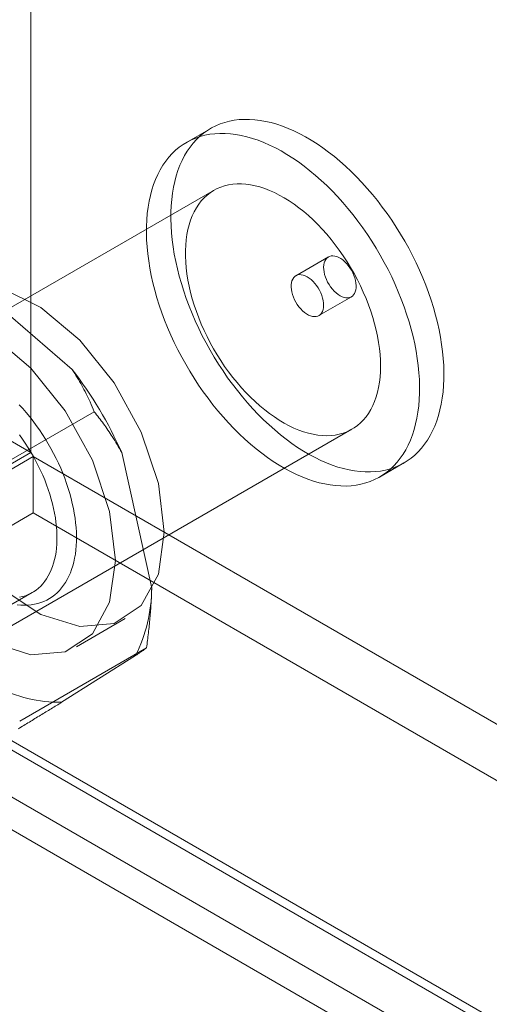
# Model space of a CAD drawing. Units: millimetres. Extents: x 63 to 4504, y 62 to 3032.
# Drawn here: x 3749 to 3759, y 1872 to 1894 of the extents above; entities that cross this region are included whole.
import ezdxf

# ---------------------------------------------------------------- set-up
doc = ezdxf.new("R2010")
doc.units = ezdxf.units.MM
doc.header["$LTSCALE"] = 2

msp = doc.modelspace()

# ---------------------------------------------------------------- linework, layer by layer
at = {"color": 7, "linetype": 'Continuous', "lineweight": 18}
for p, q in [((3748.7801, 2657.3674), (3748.7801, 1884.2187)), ((3752.6907, 1891.2692), (3752.1604, 1890.9631)), ((3752.7603, 1889.9238), (3738.6182, 1881.7597)), ((3755.2477, 1888.473), (3754.5406, 1888.0648)), ((3747.4188, 1887.968), (3749.6773, 1886.0288)), ((3755.0405, 1887.1988), (3755.7476, 1887.607)), ((3750.1579, 1885.1085), (3747.4002, 1883.5165)), ((3741.618, 1876.5634), (3755.7601, 1884.7275)), ((3748.7801, 1884.2187), (3747.7195, 1884.831)), ((3743.194, 1880.9939), (3748.7801, 1884.2187)), ((3748.8301, 1884.1321), (3743.244, 1880.9073)), ((3748.8301, 1884.1321), (3748.8301, 1882.9073)), ((3748.8301, 1884.1321), (4262.7968, 1587.4255)), ((3750.7525, 1884.2218), (3751.4052, 1881.2688)), ((3756.3601, 1883.6883), (3756.8904, 1883.9944)), ((3748.8301, 1882.9073), (3743.244, 1879.6825)), ((3748.8301, 1882.9073), (4262.7968, 1586.2007)), ((3745.7667, 1879.4203), (3748.8072, 1881.1756)), ((3743.194, 1880.9362), (4256.4121, 1584.6617)), ((4257.2106, 1584.2007), (3743.244, 1880.9073)), ((3743.1311, 1880.7696), (4256.7235, 1584.279)), ((3749.7693, 1879.999), (3750.83, 1880.6113)), ((3742.1333, 1880.3239), (4255.3514, 1584.0494)), ((3751.2927, 1879.9739), (3748.535, 1878.3819)), ((3751.0532, 1879.8036), (3749.4474, 1878.7897)), ((4257.2106, 1582.9758), (3743.244, 1879.6825)), ((3742.3812, 1879.4705), (4255.9736, 1582.9799))]:
    msp.add_line(p, q, dxfattribs=at)
at = {"color": 7, "linetype": 'Continuous', "lineweight": 18, "flags": 128}
for points in [[(3756.3817, 1883.8175), (3756.4867, 1883.8375), (3756.5887, 1883.8643), (3756.6874, 1883.8979), (3756.7826, 1883.9383), (3756.8743, 1883.9853), (3756.9623, 1884.0388), (3757.0463, 1884.0989), (3757.1262, 1884.1653), (3757.202, 1884.2379), (3757.2734, 1884.3167), (3757.3403, 1884.4014), (3757.4026, 1884.492), (3757.4603, 1884.5882), (3757.5131, 1884.6899), (3757.561, 1884.7969), (3757.6039, 1884.9091), (3757.6417, 1885.0261), (3757.6744, 1885.1478), (3757.7019, 1885.274), (3757.7242, 1885.4044), (3757.7412, 1885.5389), (3757.7528, 1885.6771), (3757.7592, 1885.8189), (3757.7601, 1885.9639), (3757.7558, 1886.1119), (3757.746, 1886.2627), (3757.731, 1886.4159), (3757.7106, 1886.5713), (3757.685, 1886.7287), (3757.6542, 1886.8876), (3757.6182, 1887.0479), (3757.5771, 1887.2093), (3757.531, 1887.3714), (3757.48, 1887.534), (3757.4241, 1887.6968), (3757.3634, 1887.8594), (3757.2982, 1888.0216), (3757.2284, 1888.1832), (3757.1542, 1888.3437), (3757.0758, 1888.503), (3756.9932, 1888.6606), (3756.9067, 1888.8165), (3756.8163, 1888.9702), (3756.7223, 1889.1214), (3756.6248, 1889.27), (3756.5241, 1889.4157), (3756.4202, 1889.5581), (3756.3133, 1889.6971), (3756.2037, 1889.8323), (3756.0916, 1889.9636), (3755.9771, 1890.0907), (3755.8605, 1890.2133), (3755.742, 1890.3313), (3755.6217, 1890.4444), (3755.4999, 1890.5525), (3755.3769, 1890.6553), (3755.2528, 1890.7526), (3755.1279, 1890.8443), (3755.0024, 1890.9303), (3754.8765, 1891.0103), (3754.7504, 1891.0842), (3754.6244, 1891.1518), (3754.4987, 1891.2132), (3754.3735, 1891.2681), (3754.2491, 1891.3164), (3754.1257, 1891.3581), (3754.0034, 1891.393), (3753.8826, 1891.4212), (3753.7634, 1891.4426), (3753.6461, 1891.4571), (3753.5308, 1891.4647), (3753.4178, 1891.4654), (3753.3072, 1891.4592), (3753.1994, 1891.4461), (3753.0944, 1891.4261), (3752.9924, 1891.3993), (3752.8938, 1891.3657), (3752.7985, 1891.3253), (3752.7068, 1891.2783), (3752.6189, 1891.2248), (3752.5348, 1891.1647), (3752.4549, 1891.0983), (3752.3791, 1891.0257), (3752.3077, 1890.9469), (3752.2408, 1890.8622), (3752.1785, 1890.7716), (3752.1209, 1890.6754), (3752.068, 1890.5737), (3752.0201, 1890.4667), (3751.9772, 1890.3546), (3751.9394, 1890.2375), (3751.9067, 1890.1158), (3751.8792, 1889.9896), (3751.8569, 1889.8592), (3751.8399, 1889.7247), (3751.8283, 1889.5865), (3751.8219, 1889.4447), (3751.821, 1889.2997), (3751.8254, 1889.1517), (3751.8351, 1889.0009), (3751.8501, 1888.8477), (3751.8705, 1888.6923), (3751.8961, 1888.5349), (3751.9269, 1888.376), (3751.9629, 1888.2157), (3752.004, 1888.0543), (3752.0501, 1887.8922), (3752.1011, 1887.7296), (3752.157, 1887.5669), (3752.2177, 1887.4042), (3752.2829, 1887.242), (3752.3527, 1887.0805), (3752.4269, 1886.9199), (3752.5054, 1886.7607), (3752.5879, 1886.603), (3752.6744, 1886.4472), (3752.7648, 1886.2935), (3752.8588, 1886.1422), (3752.9563, 1885.9936), (3753.057, 1885.8479), (3753.161, 1885.7055), (3753.2678, 1885.5665), (3753.3774, 1885.4313), (3753.4895, 1885.3), (3753.604, 1885.1729), (3753.7206, 1885.0503), (3753.8392, 1884.9323), (3753.9594, 1884.8192), (3754.0812, 1884.7111), (3754.2042, 1884.6083), (3754.3283, 1884.511), (3754.4532, 1884.4193), (3754.5787, 1884.3333), (3754.7047, 1884.2534), (3754.8307, 1884.1795), (3754.9567, 1884.1118), (3755.0824, 1884.0505), (3755.2076, 1883.9956), (3755.332, 1883.9472), (3755.4555, 1883.9056), (3755.5777, 1883.8706), (3755.6985, 1883.8424), (3755.8177, 1883.821), (3755.9351, 1883.8065), (3756.0503, 1883.7989), (3756.1633, 1883.7982), (3756.2739, 1883.8044), (3756.3817, 1883.8175)], [(3755.8514, 1883.5114), (3755.9564, 1883.5314), (3756.0583, 1883.5582), (3756.157, 1883.5918), (3756.2523, 1883.6321), (3756.344, 1883.6791), (3756.4319, 1883.7327), (3756.5159, 1883.7927), (3756.5959, 1883.8591), (3756.6716, 1883.9318), (3756.743, 1884.0106), (3756.81, 1884.0953), (3756.8723, 1884.1859), (3756.9299, 1884.2821), (3756.9827, 1884.3838), (3757.0306, 1884.4908), (3757.0736, 1884.6029), (3757.1114, 1884.7199), (3757.1441, 1884.8417), (3757.1716, 1884.9678), (3757.1939, 1885.0983), (3757.2109, 1885.2327), (3757.2225, 1885.371), (3757.2288, 1885.5127), (3757.2298, 1885.6578), (3757.2254, 1885.8058), (3757.2157, 1885.9565), (3757.2006, 1886.1098), (3757.1803, 1886.2652), (3757.1547, 1886.4225), (3757.1239, 1886.5815), (3757.0879, 1886.7418), (3757.0468, 1886.9031), (3757.0007, 1887.0653), (3756.9496, 1887.2278), (3756.8938, 1887.3906), (3756.8331, 1887.5532), (3756.7678, 1887.7155), (3756.6981, 1887.877), (3756.6239, 1888.0375), (3756.5454, 1888.1968), (3756.4629, 1888.3545), (3756.3763, 1888.5103), (3756.286, 1888.664), (3756.192, 1888.8153), (3756.0945, 1888.9639), (3755.9937, 1889.1095), (3755.8898, 1889.252), (3755.783, 1889.3909), (3755.6734, 1889.5262), (3755.5613, 1889.6575), (3755.4468, 1889.7845), (3755.3302, 1889.9072), (3755.2116, 1890.0252), (3755.0914, 1890.1383), (3754.9696, 1890.2463), (3754.8466, 1890.3491), (3754.7225, 1890.4465), (3754.5976, 1890.5382), (3754.472, 1890.6241), (3754.3461, 1890.7041), (3754.2201, 1890.778), (3754.0941, 1890.8457), (3753.9684, 1890.907), (3753.8432, 1890.9619), (3753.7188, 1891.0102), (3753.5953, 1891.0519), (3753.4731, 1891.0869), (3753.3523, 1891.1151), (3753.2331, 1891.1364), (3753.1157, 1891.1509), (3753.0004, 1891.1586), (3752.8874, 1891.1592), (3752.7769, 1891.153), (3752.669, 1891.1399), (3752.5641, 1891.12), (3752.4621, 1891.0931), (3752.3634, 1891.0595), (3752.2681, 1891.0192), (3752.1765, 1890.9722), (3752.0885, 1890.9186), (3752.0045, 1890.8586), (3751.9246, 1890.7922), (3751.8488, 1890.7195), (3751.7774, 1890.6408), (3751.7105, 1890.556), (3751.6482, 1890.4655), (3751.5905, 1890.3692), (3751.5377, 1890.2675), (3751.4898, 1890.1605), (3751.4469, 1890.0484), (3751.4091, 1889.9314), (3751.3763, 1889.8097), (3751.3488, 1889.6835), (3751.3266, 1889.553), (3751.3096, 1889.4186), (3751.2979, 1889.2803), (3751.2916, 1889.1386), (3751.2906, 1888.9936), (3751.295, 1888.8455), (3751.3048, 1888.6948), (3751.3198, 1888.5415), (3751.3402, 1888.3861), (3751.3658, 1888.2288), (3751.3966, 1888.0698), (3751.4326, 1887.9095), (3751.4737, 1887.7482), (3751.5198, 1887.5861), (3751.5708, 1887.4235), (3751.6267, 1887.2607), (3751.6873, 1887.0981), (3751.7526, 1886.9358), (3751.8224, 1886.7743), (3751.8966, 1886.6138), (3751.975, 1886.4545), (3752.0576, 1886.2968), (3752.1441, 1886.141), (3752.2345, 1885.9873), (3752.3285, 1885.836), (3752.4259, 1885.6874), (3752.5267, 1885.5418), (3752.6306, 1885.3993), (3752.7375, 1885.2604), (3752.847, 1885.1251), (3752.9592, 1884.9939), (3753.0737, 1884.8668), (3753.1903, 1884.7442), (3753.3088, 1884.6262), (3753.4291, 1884.513), (3753.5508, 1884.405), (3753.6739, 1884.3022), (3753.798, 1884.2048), (3753.9229, 1884.1131), (3754.0484, 1884.0272), (3754.1743, 1883.9472), (3754.3004, 1883.8733), (3754.4264, 1883.8056), (3754.5521, 1883.7443), (3754.6773, 1883.6894), (3754.8017, 1883.6411), (3754.9251, 1883.5994), (3755.0474, 1883.5644), (3755.1682, 1883.5362), (3755.2874, 1883.5149), (3755.4047, 1883.5004), (3755.52, 1883.4928), (3755.633, 1883.4921), (3755.7435, 1883.4983), (3755.8514, 1883.5114)], [(3755.3968, 1884.6012), (3755.4853, 1884.6186), (3755.5708, 1884.6429), (3755.653, 1884.6739), (3755.7316, 1884.7117), (3755.8065, 1884.756), (3755.8775, 1884.8069), (3755.9445, 1884.8641), (3756.0071, 1884.9275), (3756.0654, 1884.997), (3756.1191, 1885.0723), (3756.1681, 1885.1534), (3756.2123, 1885.2399), (3756.2515, 1885.3317), (3756.2858, 1885.4286), (3756.3149, 1885.5302), (3756.3388, 1885.6364), (3756.3575, 1885.7468), (3756.3708, 1885.8612), (3756.3789, 1885.9794), (3756.3815, 1886.1009), (3756.3789, 1886.2255), (3756.3708, 1886.3529), (3756.3575, 1886.4828), (3756.3388, 1886.6148), (3756.3149, 1886.7486), (3756.2858, 1886.8838), (3756.2516, 1887.0202), (3756.2124, 1887.1573), (3756.1682, 1887.2948), (3756.1192, 1887.4325), (3756.0655, 1887.5698), (3756.0073, 1887.7066), (3755.9446, 1887.8424), (3755.8777, 1887.9769), (3755.8067, 1888.1097), (3755.7318, 1888.2405), (3755.6531, 1888.3691), (3755.571, 1888.495), (3755.4855, 1888.6179), (3755.397, 1888.7376), (3755.3056, 1888.8537), (3755.2115, 1888.966), (3755.115, 1889.0741), (3755.0164, 1889.1778), (3754.9159, 1889.2769), (3754.8137, 1889.3709), (3754.7101, 1889.4599), (3754.6054, 1889.5434), (3754.4998, 1889.6213), (3754.3935, 1889.6935), (3754.287, 1889.7596), (3754.1804, 1889.8196), (3754.074, 1889.8733), (3753.968, 1889.9206), (3753.8628, 1889.9613), (3753.7587, 1889.9954), (3753.6557, 1890.0227), (3753.5543, 1890.0432), (3753.4547, 1890.0568), (3753.3571, 1890.0636), (3753.2618, 1890.0634), (3753.169, 1890.0563), (3753.079, 1890.0423), (3752.992, 1890.0214), (3752.9081, 1889.9938), (3752.8277, 1889.9594), (3752.7509, 1889.9183), (3752.6779, 1889.8707), (3752.6089, 1889.8166), (3752.5441, 1889.7563), (3752.4836, 1889.6898), (3752.4276, 1889.6174), (3752.3763, 1889.5392), (3752.3296, 1889.4553), (3752.2879, 1889.3661), (3752.2512, 1889.2718), (3752.2195, 1889.1725), (3752.193, 1889.0686), (3752.1717, 1888.9602), (3752.1556, 1888.8478), (3752.1449, 1888.7314), (3752.1396, 1888.6116), (3752.1396, 1888.4885), (3752.1449, 1888.3624), (3752.1556, 1888.2337), (3752.1716, 1888.1028), (3752.1929, 1887.9699), (3752.2194, 1887.8353), (3752.2511, 1887.6995), (3752.2878, 1887.5627), (3752.3295, 1887.4253), (3752.3761, 1887.2876), (3752.4275, 1887.1501), (3752.4835, 1887.013), (3752.544, 1886.8767), (3752.6088, 1886.7415), (3752.6778, 1886.6078), (3752.7507, 1886.4759), (3752.8275, 1886.3462), (3752.908, 1886.2189), (3752.9918, 1886.0945), (3753.0788, 1885.9731), (3753.1688, 1885.8552), (3753.2616, 1885.7409), (3753.3569, 1885.6307), (3753.4545, 1885.5248), (3753.5541, 1885.4234), (3753.6555, 1885.3268), (3753.7584, 1885.2352), (3753.8626, 1885.149), (3753.9678, 1885.0682), (3754.0737, 1884.9932), (3754.1802, 1884.924), (3754.2868, 1884.8609), (3754.3933, 1884.804), (3754.4995, 1884.7535), (3754.6051, 1884.7095), (3754.7098, 1884.6721), (3754.8134, 1884.6414), (3754.9156, 1884.6175), (3755.0162, 1884.6005), (3755.1148, 1884.5903), (3755.2113, 1884.587), (3755.3054, 1884.5906), (3755.3968, 1884.6012)], [(3755.3082, 1888.4941), (3755.3464, 1888.4964), (3755.3868, 1888.4917), (3755.4289, 1888.4802), (3755.472, 1888.462), (3755.5155, 1888.4374), (3755.5588, 1888.4068), (3755.6011, 1888.3707), (3755.6419, 1888.3295), (3755.6805, 1888.284), (3755.7163, 1888.2347), (3755.7488, 1888.1825), (3755.7774, 1888.1281), (3755.8019, 1888.0724), (3755.8217, 1888.0162), (3755.8366, 1887.9604), (3755.8464, 1887.9058), (3755.8509, 1887.8532), (3755.85, 1887.8034), (3755.8438, 1887.7572), (3755.8324, 1887.7153), (3755.8159, 1887.6784), (3755.7945, 1887.6469), (3755.7687, 1887.6214), (3755.7387, 1887.6022), (3755.7051, 1887.5897), (3755.6684, 1887.5839), (3755.629, 1887.5851), (3755.5877, 1887.5932), (3755.545, 1887.6081), (3755.5016, 1887.6295), (3755.4581, 1887.6572), (3755.4152, 1887.6906), (3755.3736, 1887.7293), (3755.3338, 1887.7728), (3755.2966, 1887.8203), (3755.2624, 1887.8711), (3755.2317, 1887.9245), (3755.2051, 1887.9796), (3755.1829, 1888.0357), (3755.1655, 1888.0918), (3755.1531, 1888.1472), (3755.146, 1888.2009), (3755.1442, 1888.2521), (3755.1477, 1888.3002), (3755.1566, 1888.3443), (3755.1706, 1888.3838), (3755.1895, 1888.4181), (3755.2132, 1888.4467), (3755.2411, 1888.4691), (3755.273, 1888.485), (3755.3082, 1888.4941)], [(3751.6793, 1882.4884), (3751.5505, 1881.576), (3751.1755, 1880.8934), (3750.5877, 1880.5012), (3749.8393, 1880.4342), (3748.9968, 1880.6986), (3748.135, 1881.2706), (3747.3306, 1882.0996), (3746.6549, 1883.1118), (3746.1681, 1884.2174), (3745.9134, 1885.3181), (3745.9134, 1886.316), (3746.1681, 1887.1225), (3746.6549, 1887.666), (3747.3306, 1887.8982), (3748.135, 1887.7984), (3748.9968, 1887.3755), (3749.8393, 1886.667), (3750.5877, 1885.736), (3751.1755, 1884.6651), (3751.5505, 1883.5496), (3751.6793, 1882.4884)], [(3754.98, 1887.1777), (3754.9419, 1887.1755), (3754.9014, 1887.1801), (3754.8593, 1887.1916), (3754.8162, 1887.2098), (3754.7727, 1887.2344), (3754.7294, 1887.265), (3754.6871, 1887.3011), (3754.6463, 1887.3423), (3754.6078, 1887.3879), (3754.572, 1887.4371), (3754.5395, 1887.4893), (3754.5108, 1887.5437), (3754.4863, 1887.5994), (3754.4665, 1887.6556), (3754.4516, 1887.7114), (3754.4418, 1887.7661), (3754.4373, 1887.8187), (3754.4382, 1887.8684), (3754.4444, 1887.9146), (3754.4558, 1887.9565), (3754.4723, 1887.9934), (3754.4937, 1888.0249), (3754.5195, 1888.0505), (3754.5495, 1888.0696), (3754.5831, 1888.0822), (3754.6199, 1888.0879), (3754.6592, 1888.0867), (3754.7005, 1888.0786), (3754.7432, 1888.0637), (3754.7867, 1888.0423), (3754.8301, 1888.0147), (3754.873, 1887.9812), (3754.9146, 1887.9425), (3754.9544, 1887.899), (3754.9916, 1887.8515), (3755.0258, 1887.8007), (3755.0565, 1887.7473), (3755.0831, 1887.6922), (3755.1053, 1887.6361), (3755.1227, 1887.58), (3755.1351, 1887.5247), (3755.1422, 1887.471), (3755.144, 1887.4197), (3755.1405, 1887.3716), (3755.1317, 1887.3275), (3755.1176, 1887.288), (3755.0987, 1887.2537), (3755.075, 1887.2252), (3755.0471, 1887.2028), (3755.0152, 1887.1869), (3754.98, 1887.1777)], [(3750.6186, 1881.8761), (3750.4898, 1880.9637), (3750.1149, 1880.2811), (3749.5271, 1879.8888), (3748.7787, 1879.8219), (3747.9361, 1880.0862), (3747.0744, 1880.6583), (3746.2699, 1881.4873), (3745.5943, 1882.4995), (3745.1075, 1883.6051), (3744.8527, 1884.7057), (3744.8527, 1885.7037), (3745.1075, 1886.5102), (3745.5943, 1887.0537), (3746.2699, 1887.2859), (3747.0744, 1887.1861), (3747.9361, 1886.7632), (3748.7787, 1886.0547), (3749.5271, 1885.1237), (3750.1149, 1884.0528), (3750.4898, 1882.9373), (3750.6186, 1881.8761)], [(3748.4821, 1880.9114), (3748.5601, 1880.9046), (3748.6367, 1880.9024), (3748.7117, 1880.9047), (3748.785, 1880.9115), (3748.8565, 1880.9228), (3748.9261, 1880.9386), (3748.9935, 1880.9588), (3749.0589, 1880.9835), (3749.1219, 1881.0126), (3749.1825, 1881.046), (3749.2406, 1881.0836), (3749.2962, 1881.1255), (3749.349, 1881.1716), (3749.3991, 1881.2217), (3749.4462, 1881.2757), (3749.4905, 1881.3337), (3749.5317, 1881.3954), (3749.5698, 1881.4609), (3749.6047, 1881.5298), (3749.6365, 1881.6023), (3749.6649, 1881.6781), (3749.69, 1881.757), (3749.7118, 1881.8391), (3749.7302, 1881.924), (3749.7451, 1882.0118), (3749.7566, 1882.1021), (3749.7645, 1882.1949), (3749.769, 1882.2901), (3749.77, 1882.3874), (3749.7675, 1882.4867), (3749.7615, 1882.5878), (3749.752, 1882.6905), (3749.739, 1882.7947), (3749.7226, 1882.9003), (3749.7027, 1883.0069), (3749.6795, 1883.1144), (3749.6529, 1883.2227), (3749.623, 1883.3315), (3749.5899, 1883.4408), (3749.5535, 1883.5502), (3749.5141, 1883.6596), (3749.4715, 1883.7688), (3749.426, 1883.8776), (3749.3776, 1883.9859), (3749.3263, 1884.0934), (3749.2723, 1884.2), (3749.2156, 1884.3055), (3749.1563, 1884.4097), (3749.0947, 1884.5125), (3749.0306, 1884.6136), (3748.9643, 1884.7128), (3748.8959, 1884.8101), (3748.8255, 1884.9053), (3748.7532, 1884.9981), (3748.6792, 1885.0884), (3748.6034, 1885.1761), (3748.5262, 1885.2611)], [(3748.5273, 1884.6049), (3748.593, 1884.5139), (3748.6567, 1884.4208), (3748.7182, 1884.3259), (3748.7774, 1884.2292), (3748.8342, 1884.131), (3748.8884, 1884.0314), (3748.94, 1883.9307), (3748.9889, 1883.8291), (3749.035, 1883.7266), (3749.0782, 1883.6237), (3749.1183, 1883.5203), (3749.1554, 1883.4168), (3749.1894, 1883.3132), (3749.2202, 1883.2099), (3749.2477, 1883.107), (3749.2719, 1883.0048), (3749.2927, 1882.9033), (3749.3102, 1882.8028), (3749.3242, 1882.7035), (3749.3347, 1882.6056), (3749.3418, 1882.5093), (3749.3454, 1882.4147), (3749.3454, 1882.322), (3749.342, 1882.2314), (3749.3351, 1882.1431), (3749.3247, 1882.0573), (3749.3109, 1881.974), (3749.2936, 1881.8936), (3749.2729, 1881.816), (3749.2488, 1881.7415), (3749.2215, 1881.6703), (3749.1909, 1881.6023), (3749.157, 1881.5379), (3749.1201, 1881.477), (3749.08, 1881.4199), (3749.037, 1881.3665), (3748.9911, 1881.3171), (3748.9423, 1881.2717), (3748.8908, 1881.2304), (3748.8367, 1881.1933), (3748.78, 1881.1605), (3748.7209, 1881.132), (3748.6595, 1881.1078), (3748.5959, 1881.088), (3748.5303, 1881.0727)]]:
    msp.add_lwpolyline(points, dxfattribs=at)
at = {"color": 7, "linetype": 'Continuous', "lineweight": 18}
for centre, radius, start, end in [((3742.5732, 1880.5782), 8.9542, 24.01169, 37.4972), ((3748.0706, 1881.2951), 3.3347, 333.43196, 359.54793), ((3749.4275, 1881.8578), 3.0681, 242.69546, 270.37063)]:
    msp.add_arc(centre, radius, start, end, dxfattribs=at)
for points, knots in [([(3750.1579, 1885.1085), (3750.1273, 1885.1794), (3750.071, 1885.3101), (3749.9797, 1885.4996), (3749.8871, 1885.6773), (3749.7874, 1885.854), (3749.714, 1885.9705), (3749.6773, 1886.0288)], [0, 0, 0, 0, 0.2281488, 0.4206528, 0.613316, 0.8065426, 1, 1, 1, 1]), ([(3750.7525, 1884.2218), (3750.7196, 1884.2805), (3750.6538, 1884.3977), (3750.5537, 1884.5586), (3750.4552, 1884.7072), (3750.3269, 1884.8906), (3750.2255, 1885.0213), (3750.1579, 1885.1085)], [0, 0, 0, 0, 0.1839434, 0.3680991, 0.5259061, 0.6837156, 1, 1, 1, 1]), ([(3751.2927, 1879.9739), (3751.3072, 1880.0816), (3751.3361, 1880.2971), (3751.3691, 1880.6209), (3751.3941, 1880.9453), (3751.4015, 1881.1609), (3751.4052, 1881.2688)], [0, 0, 0, 0, 0.2491223, 0.4985348, 0.7490302, 1, 1, 1, 1]), ([(3751.0532, 1879.8036), (3751.0729, 1879.817), (3751.1124, 1879.8438), (3751.1605, 1879.8773), (3751.2015, 1879.9063), (3751.2477, 1879.9398), (3751.2747, 1879.9603), (3751.2927, 1879.9739)], [0, 0, 0, 0, 0.1839434, 0.3680991, 0.5259061, 0.6837156, 1, 1, 1, 1]), ([(3748.5007, 1878.2111), (3748.5825, 1878.261), (3748.7463, 1878.3607), (3748.986, 1878.507), (3749.2212, 1878.6509), (3749.372, 1878.7434), (3749.4474, 1878.7897)], [0, 0, 0, 0, 0.2491223, 0.4985348, 0.7490302, 1, 1, 1, 1])]:
    msp.add_open_spline(points, degree=3, knots=knots, dxfattribs=at)

doc.saveas('drawing.dxf')
